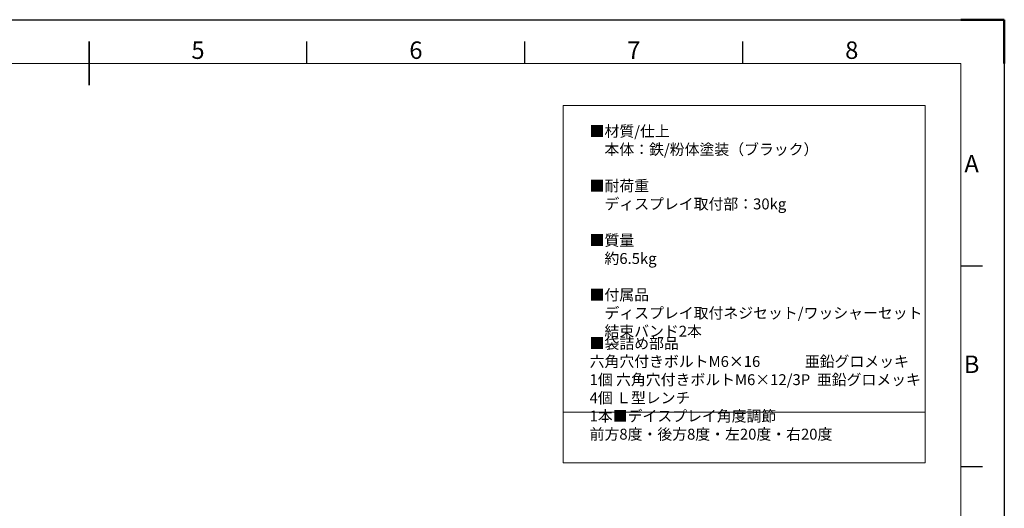
# Model space of a CAD drawing. Units: millimetres. Extents: x 20730 to 22830, y -55200 to -53715.
# Drawn here: x 21701 to 22830, y -54275 to -53715 of the extents above; entities that cross this region are included whole.
import ezdxf
from ezdxf.enums import TextEntityAlignment as Align

# ---------------------------------------------------------------- set-up
doc = ezdxf.new("R2010")
doc.units = ezdxf.units.MM
doc.header["$LTSCALE"] = 15
doc.layers.get('0').update_dxf_attribs({"lineweight": 15})
doc.layers.add('AM_0', color=7, linetype='Continuous', lineweight=15)
doc.layers.add('AM_BOR', color=7, linetype='Continuous', lineweight=50)
doc.styles.add('ACISOTS', font='isocp.shx', dxfattribs={"height": 1})
doc.styles.get("Standard").update_dxf_attribs({"font": 'ISOCP.SHX', "bigfont": 'EXTFONT.SHX'})

# ---------------------------------------------------------------- blocks, each defined once
blk = doc.blocks.new('ISO_A3')
for p, q in [((410, 287), (10, 287)), ((410, 10), (410, 287))]:
    blk.add_line(p, q)
at = {"layer": 'AM_BOR', "color": 1, "lineweight": 25}
for p, q in [((0, 297), (420, 297)), ((420, 297), (420, 0)), ((260, 287), (260, 292)), ((310, 287), (310, 292)), ((360, 287), (360, 292)), ((415, 240.5), (410, 240.5)), ((415, 194.5), (410, 194.5))]:
    blk.add_line(p, q, dxfattribs=at)
at = {"layer": 'AM_BOR'}
for p, q in [((420, 297), (410, 297)), ((420, 287), (420, 297))]:
    blk.add_line(p, q, dxfattribs=at)
at = {"layer": 'AM_BOR', "color": 140, "lineweight": 35}
blk.add_line((210, 282), (210, 292), dxfattribs=at)
at = {"layer": 'AM_BOR', "color": 1, "lineweight": 25, "style": 'ACISOTS'}
for s, p in [('5', (235, 289.5)), ('6', (285, 289.5)), ('7', (335, 289.5)), ('8', (385, 289.5)), ('A', (412.5, 263.5)), ('B', (412.5, 217.5))]:
    blk.add_text(s, height=4, dxfattribs=at).set_placement(p, align=Align.MIDDLE)

msp = doc.modelspace()

# ---------------------------------------------------------------- linework, layer by layer
at = {"ltscale": 0.5}
msp.add_lwpolyline([(22739.544, -54222.385), (22323.986, -54222.385), (22323.986, -53812.844), (22739.544, -53812.844)], close=True, dxfattribs=at)
at = {"layer": 'AM_0', "ltscale": 0.5}
msp.add_line((22323.986, -54164.474), (22739.544, -54164.474), dxfattribs=at)

# ---------------------------------------------------------------- block references
at = {"lineweight": 0, "xscale": 5, "yscale": 5, "zscale": 5}
msp.add_blockref('ISO_A3', (20730.178, -55199.694), dxfattribs=at)

# ---------------------------------------------------------------- texts
at = {"layer": 'AM_0', "color": 7, "char_height": 12.5, "attachment_point": 1}
for s, insert, width in [('■材質/仕上\\P\u3000本体：鉄/粉体塗装（ブラック）  \\P\\P■{\\C0;耐荷重\\P\u3000ディスプレイ取付部：30kg\\P}\\P■質量\\P\u3000約6.5kg\\P\\P■付属品\\P\u3000ディスプレイ取付ネジセット/ワッシャーセット\\P\u3000結束バンド2本', (22354.433, -53836.22), 366.42154), ('■袋詰め部品\\P 六角穴付きボルトM6×16\u3000\u3000\u3000亜鉛グロメッキ\u30001個\\P 六角穴付きボルトM6×12/3P  亜鉛グロメッキ\u30004個\\P Ｌ型レンチ\u3000\u3000\u3000\u3000\u3000\u3000\u3000\u3000\u3000\u3000\u3000\u3000\u3000\u3000   \u3000\u30001本\\P\\P■デイスプレイ角度調節\\P\u3000前方8度・後方8度・左20度・右20度', (22354.463, -54079.293), 407.91731)]:
    msp.add_mtext(s, dxfattribs=dict(at, insert=insert, width=width))

doc.saveas('drawing.dxf')
